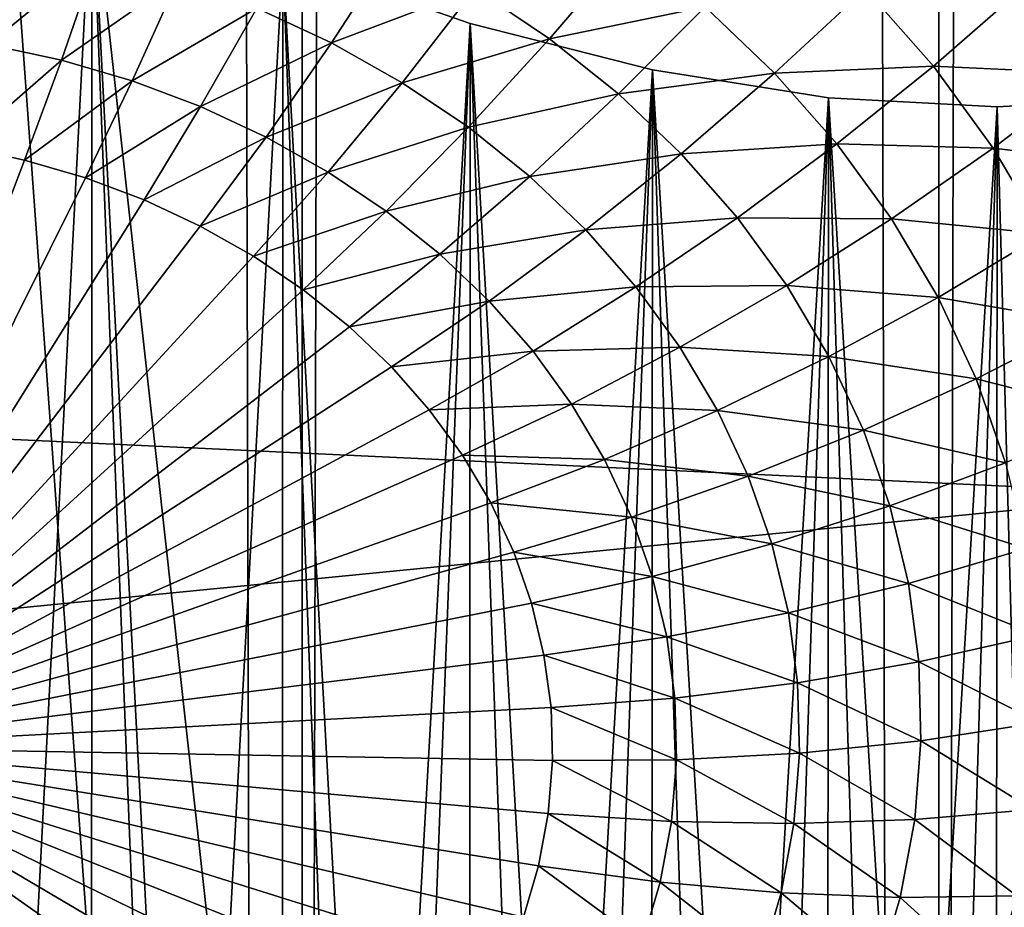
# Model space of a CAD drawing. Extents: x -375 to 198, y -232 to 30.
# Drawn here: x -354 to -353, y -185 to -184 of the extents above; entities that cross this region are included whole.
import ezdxf

# ---------------------------------------------------------------- set-up
doc = ezdxf.new("R2010")
doc.units = 0
doc.header["$MEASUREMENT"] = 0
doc.layers.add('L3', color=7, linetype='Continuous')
doc.layers.add('L4', color=7, linetype='Continuous')

msp = doc.modelspace()

# ---------------------------------------------------------------- linework, layer by layer
at = {"layer": 'L3', "color": 7}
for points in [[(-352.9712, -183.9524, 151.566), (-357, -183.5632, 152.1217), (-356.9568, -184.147, 151.2881)], [(-353.6632, -183.896, 142.2186), (-353.671, -185.1578, 140.4201), (-353.6069, -183.9258, 142.1676)], [(-353.6632, -183.896, 142.2186), (-353.5431, -185.548, 143.2239), (-353.6635, -185.4639, 143.3161)], [(-353.6069, -183.9258, 142.1676), (-353.5431, -185.548, 143.2239), (-353.6632, -183.896, 142.2186)], [(-353.671, -185.1578, 140.4201), (-353.6071, -185.151, 140.4154), (-353.6069, -183.9258, 142.1676)], [(-353.6069, -183.9258, 142.1676), (-353.6071, -185.151, 140.4154), (-353.5431, -185.1442, 140.4106)], [(-353.4797, -183.9816, 142.0493), (-353.417, -185.6428, 143.1365), (-353.6069, -183.9258, 142.1676)], [(-353.6069, -183.9258, 142.1676), (-353.417, -185.6428, 143.1365), (-353.5431, -185.548, 143.2239)], [(-353.6069, -183.9258, 142.1676), (-353.5431, -185.1442, 140.4106), (-353.4797, -183.9816, 142.0493)], [(-352.9712, -183.9524, 151.566), (-356.9568, -184.147, 151.2881), (-352.8849, -184.3387, 151.0142)], [(-353.6028, -183.9795, 138.3909), (-353.6756, -184.0391, 138.4201), (-353.6581, -183.9676, 138.3826)], [(-353.4043, -183.9721, 138.4065), (-353.4473, -184.038, 138.4319), (-353.497, -184.0149, 138.4157)], [(-353.3515, -184.0019, 138.4273), (-353.4473, -184.038, 138.4319), (-353.4043, -183.9721, 138.4065)], [(-353.249, -183.9735, 138.4362), (-353.302, -184.0353, 138.4507), (-353.3515, -184.0019, 138.4273)], [(-353.1983, -184.0141, 138.4647), (-353.302, -184.0353, 138.4507), (-353.249, -183.9735, 138.4362)], [(-353.6028, -183.9795, 138.3909), (-353.6271, -184.0495, 138.4275), (-353.6756, -184.0391, 138.4201)], [(-353.549, -183.9953, 138.402), (-353.6271, -184.0495, 138.4275), (-353.6028, -183.9795, 138.3909)], [(-353.5431, -185.1442, 140.4106), (-353.48, -185.1329, 140.4027), (-353.4797, -183.9816, 142.0493)], [(-353.4797, -183.9816, 142.0493), (-353.48, -185.1329, 140.4027), (-353.417, -185.1217, 140.3948)], [(-353.3549, -184.0251, 141.9298), (-353.417, -185.6428, 143.1365), (-353.4797, -183.9816, 142.0493)], [(-353.4797, -183.9816, 142.0493), (-353.417, -185.1217, 140.3948), (-353.3549, -184.0251, 141.9298)], [(-353.549, -183.9953, 138.402), (-353.58, -184.0634, 138.4372), (-353.6271, -184.0495, 138.4275)], [(-353.497, -184.0149, 138.4157), (-353.58, -184.0634, 138.4372), (-353.549, -183.9953, 138.402)], [(-353.3515, -184.0019, 138.4273), (-353.4002, -184.0646, 138.4505), (-353.4473, -184.038, 138.4319)], [(-353.302, -184.0353, 138.4507), (-353.4002, -184.0646, 138.4505), (-353.3515, -184.0019, 138.4273)], [(-353.0916, -184.002, 138.4928), (-353.1521, -184.0582, 138.4955), (-353.1983, -184.0141, 138.4647)], [(-353.0462, -184.0535, 138.5289), (-353.1521, -184.0582, 138.4955), (-353.0916, -184.002, 138.4928)], [(-352.9842, -183.9993, 138.5353), (-353.0462, -184.0535, 138.5289), (-353.0916, -184.002, 138.4928)], [(-352.9412, -184.0584, 138.5767), (-353.0462, -184.0535, 138.5289), (-352.9842, -183.9993, 138.5353)], [(-353.497, -184.0149, 138.4157), (-353.5344, -184.0805, 138.4492), (-353.58, -184.0634, 138.4372)], [(-353.4473, -184.038, 138.4319), (-353.5344, -184.0805, 138.4492), (-353.497, -184.0149, 138.4157)], [(-353.1983, -184.0141, 138.4647), (-353.2561, -184.072, 138.4764), (-353.302, -184.0353, 138.4507)], [(-353.1521, -184.0582, 138.4955), (-353.2561, -184.072, 138.4764), (-353.1983, -184.0141, 138.4647)], [(-353.3549, -184.0251, 141.9298), (-353.2937, -185.7427, 143.0605), (-353.417, -185.6428, 143.1365)], [(-353.417, -185.1217, 140.3948), (-353.3553, -185.106, 140.3838), (-353.3549, -184.0251, 141.9298)], [(-353.3549, -184.0251, 141.9298), (-353.3553, -185.106, 140.3838), (-353.2937, -185.0903, 140.3728)], [(-353.2334, -184.0561, 141.8096), (-353.2937, -185.7427, 143.0605), (-353.3549, -184.0251, 141.9298)], [(-353.3549, -184.0251, 141.9298), (-353.2937, -185.0903, 140.3728), (-353.2334, -184.0561, 141.8096)], [(-353.302, -184.0353, 138.4507), (-353.356, -184.0943, 138.4713), (-353.4002, -184.0646, 138.4505)], [(-353.2561, -184.072, 138.4764), (-353.356, -184.0943, 138.4713), (-353.302, -184.0353, 138.4507)], [(-353.6271, -184.0495, 138.4275), (-353.6932, -184.1071, 138.4636), (-353.6756, -184.0391, 138.4201)], [(-353.4473, -184.038, 138.4319), (-353.4908, -184.1008, 138.4634), (-353.5344, -184.0805, 138.4492)], [(-353.4002, -184.0646, 138.4505), (-353.4908, -184.1008, 138.4634), (-353.4473, -184.038, 138.4319)], [(-353.6271, -184.0495, 138.4275), (-353.6516, -184.1161, 138.4699), (-353.6932, -184.1071, 138.4636)], [(-353.58, -184.0634, 138.4372), (-353.6516, -184.1161, 138.4699), (-353.6271, -184.0495, 138.4275)], [(-353.0462, -184.0535, 138.5289), (-353.1106, -184.1054, 138.5286), (-353.1521, -184.0582, 138.4955)], [(-353.0065, -184.1081, 138.5672), (-353.1106, -184.1054, 138.5286), (-353.0462, -184.0535, 138.5289)], [(-352.9412, -184.0584, 138.5767), (-353.0065, -184.1081, 138.5672), (-353.0462, -184.0535, 138.5289)], [(-353.2334, -184.0561, 141.8096), (-353.1742, -185.8473, 142.9961), (-353.2937, -185.7427, 143.0605)], [(-353.2937, -185.0903, 140.3728), (-353.234, -185.0703, 140.3589), (-353.2334, -184.0561, 141.8096)], [(-353.1521, -184.0582, 138.4955), (-353.2143, -184.1119, 138.5043), (-353.2561, -184.072, 138.4764)], [(-353.2334, -184.0561, 141.8096), (-353.234, -185.0703, 140.3589), (-353.1742, -185.0504, 140.3449)], [(-353.1162, -184.0746, 141.6893), (-353.1742, -185.8473, 142.9961), (-353.2334, -184.0561, 141.8096)], [(-353.2334, -184.0561, 141.8096), (-353.1742, -185.0504, 140.3449), (-353.1162, -184.0746, 141.6893)], [(-353.1106, -184.1054, 138.5286), (-353.2143, -184.1119, 138.5043), (-353.1521, -184.0582, 138.4955)], [(-352.9045, -184.1203, 138.62), (-353.0065, -184.1081, 138.5672), (-352.9412, -184.0584, 138.5767)], [(-353.58, -184.0634, 138.4372), (-353.6111, -184.128, 138.4783), (-353.6516, -184.1161, 138.4699)], [(-353.5344, -184.0805, 138.4492), (-353.6111, -184.128, 138.4783), (-353.58, -184.0634, 138.4372)], [(-353.4002, -184.0646, 138.4505), (-353.4495, -184.1241, 138.4797), (-353.4908, -184.1008, 138.4634)], [(-353.356, -184.0943, 138.4713), (-353.4495, -184.1241, 138.4797), (-353.4002, -184.0646, 138.4505)], [(-353.2561, -184.072, 138.4764), (-353.3151, -184.1271, 138.4943), (-353.356, -184.0943, 138.4713)], [(-353.2143, -184.1119, 138.5043), (-353.3151, -184.1271, 138.4943), (-353.2561, -184.072, 138.4764)], [(-353.1162, -184.0746, 141.6893), (-353.0594, -185.956, 142.9435), (-353.1742, -185.8473, 142.9961)], [(-353.1742, -185.0504, 140.3449), (-353.1168, -185.0262, 140.328), (-353.1162, -184.0746, 141.6893)], [(-353.1162, -184.0746, 141.6893), (-353.1168, -185.0262, 140.328), (-353.0594, -185.0021, 140.3111)], [(-353.0039, -184.0807, 141.5694), (-353.0594, -185.956, 142.9435), (-353.1162, -184.0746, 141.6893)], [(-353.1162, -184.0746, 141.6893), (-353.0594, -185.0021, 140.3111), (-353.0039, -184.0807, 141.5694)], [(-353.5344, -184.0805, 138.4492), (-353.572, -184.1427, 138.4886), (-353.6111, -184.128, 138.4783)], [(-353.4908, -184.1008, 138.4634), (-353.572, -184.1427, 138.4886), (-353.5344, -184.0805, 138.4492)], [(-353.0039, -184.0807, 141.5694), (-352.9499, -186.0683, 142.9025), (-353.0594, -185.956, 142.9435)], [(-353.0039, -184.0807, 141.5694), (-353.0594, -185.0021, 140.3111), (-353.0046, -184.9741, 140.2915)], [(-353.0039, -184.0807, 141.5694), (-353.0046, -184.9741, 140.2915), (-352.928, -184.0765, 141.4844)], [(-352.928, -184.0765, 141.4844), (-353.0046, -184.9741, 140.2915), (-352.9499, -184.946, 140.2718)], [(-352.928, -184.0765, 141.4844), (-352.9499, -186.0683, 142.9025), (-353.0039, -184.0807, 141.5694)], [(-353.356, -184.0943, 138.4713), (-353.4108, -184.1502, 138.498), (-353.4495, -184.1241, 138.4797)], [(-353.3151, -184.1271, 138.4943), (-353.4108, -184.1502, 138.498), (-353.356, -184.0943, 138.4713)], [(-353.4908, -184.1008, 138.4634), (-353.5346, -184.1601, 138.5007), (-353.572, -184.1427, 138.4886)], [(-353.4495, -184.1241, 138.4797), (-353.5346, -184.1601, 138.5007), (-353.4908, -184.1008, 138.4634)], [(-353.8, -184.5072, 138.7438), (-353.6932, -184.1071, 138.4636), (-353.6516, -184.1161, 138.4699)], [(-353.1106, -184.1054, 138.5286), (-353.1768, -184.1545, 138.5342), (-353.2143, -184.1119, 138.5043)], [(-353.0743, -184.1553, 138.5635), (-353.1768, -184.1545, 138.5342), (-353.1106, -184.1054, 138.5286)], [(-353.0065, -184.1081, 138.5672), (-353.0743, -184.1553, 138.5635), (-353.1106, -184.1054, 138.5286)], [(-353.2143, -184.1119, 138.5043), (-353.2779, -184.1626, 138.5191), (-353.3151, -184.1271, 138.4943)], [(-353.1768, -184.1545, 138.5342), (-353.2779, -184.1626, 138.5191), (-353.2143, -184.1119, 138.5043)], [(-352.9726, -184.1653, 138.6072), (-353.0743, -184.1553, 138.5635), (-353.0065, -184.1081, 138.5672)], [(-352.9045, -184.1203, 138.62), (-352.9726, -184.1653, 138.6072), (-353.0065, -184.1081, 138.5672)], [(-353.6516, -184.1161, 138.4699), (-353.6111, -184.128, 138.4783), (-353.8, -184.5072, 138.7438)], [(-353.4495, -184.1241, 138.4797), (-353.4992, -184.1801, 138.5147), (-353.5346, -184.1601, 138.5007)], [(-353.4108, -184.1502, 138.498), (-353.4992, -184.1801, 138.5147), (-353.4495, -184.1241, 138.4797)], [(-353.3151, -184.1271, 138.4943), (-353.375, -184.1789, 138.5181), (-353.4108, -184.1502, 138.498)], [(-353.2779, -184.1626, 138.5191), (-353.375, -184.1789, 138.5181), (-353.3151, -184.1271, 138.4943)], [(-353.8, -184.5072, 138.7438), (-353.6111, -184.128, 138.4783), (-353.572, -184.1427, 138.4886)], [(-353.8, -184.5072, 138.7438), (-353.572, -184.1427, 138.4886), (-353.5346, -184.1601, 138.5007)], [(-352.8849, -184.3387, 151.0142), (-356.9568, -184.147, 151.2881), (-356.8274, -184.7265, 150.4605)], [(-353.4108, -184.1502, 138.498), (-353.466, -184.2025, 138.5304), (-353.4992, -184.1801, 138.5147)], [(-353.375, -184.1789, 138.5181), (-353.466, -184.2025, 138.5304), (-353.4108, -184.1502, 138.498)], [(-353.1768, -184.1545, 138.5342), (-353.2445, -184.2006, 138.5458), (-353.2779, -184.1626, 138.5191)], [(-353.144, -184.1996, 138.5658), (-353.2445, -184.2006, 138.5458), (-353.1768, -184.1545, 138.5342)], [(-353.0743, -184.1553, 138.5635), (-353.144, -184.1996, 138.5658), (-353.1768, -184.1545, 138.5342)], [(-353.0433, -184.2076, 138.6001), (-353.144, -184.1996, 138.5658), (-353.0743, -184.1553, 138.5635)], [(-352.9726, -184.1653, 138.6072), (-353.0433, -184.2076, 138.6001), (-353.0743, -184.1553, 138.5635)], [(-353.5346, -184.1601, 138.5007), (-353.4992, -184.1801, 138.5147), (-353.8, -184.5072, 138.7438)], [(-353.2779, -184.1626, 138.5191), (-353.3423, -184.21, 138.5399), (-353.375, -184.1789, 138.5181)], [(-353.2445, -184.2006, 138.5458), (-353.3423, -184.21, 138.5399), (-353.2779, -184.1626, 138.5191)], [(-352.9449, -184.2246, 138.6487), (-353.0433, -184.2076, 138.6001), (-352.9726, -184.1653, 138.6072)], [(-353.375, -184.1789, 138.5181), (-353.4352, -184.2271, 138.5477), (-353.466, -184.2025, 138.5304)], [(-353.3423, -184.21, 138.5399), (-353.4352, -184.2271, 138.5477), (-353.375, -184.1789, 138.5181)], [(-353.8, -184.5072, 138.7438), (-353.4992, -184.1801, 138.5147), (-353.466, -184.2025, 138.5304)], [(-353.8, -184.5072, 138.7438), (-353.466, -184.2025, 138.5304), (-353.4352, -184.2271, 138.5477)], [(-353.2445, -184.2006, 138.5458), (-353.313, -184.2434, 138.5632), (-353.3423, -184.21, 138.5399)], [(-353.2152, -184.2408, 138.5739), (-353.313, -184.2434, 138.5632), (-353.2445, -184.2006, 138.5458)], [(-353.144, -184.1996, 138.5658), (-353.2152, -184.2408, 138.5739), (-353.2445, -184.2006, 138.5458)], [(-353.1159, -184.2469, 138.5989), (-353.2152, -184.2408, 138.5739), (-353.144, -184.1996, 138.5658)], [(-353.0433, -184.2076, 138.6001), (-353.1159, -184.2469, 138.5989), (-353.144, -184.1996, 138.5658)], [(-353.3423, -184.21, 138.5399), (-353.4072, -184.2538, 138.5664), (-353.4352, -184.2271, 138.5477)], [(-353.313, -184.2434, 138.5632), (-353.4072, -184.2538, 138.5664), (-353.3423, -184.21, 138.5399)], [(-353.0179, -184.2619, 138.6382), (-353.1159, -184.2469, 138.5989), (-353.0433, -184.2076, 138.6001)], [(-352.9449, -184.2246, 138.6487), (-353.0179, -184.2619, 138.6382), (-353.0433, -184.2076, 138.6001)], [(-352.9235, -184.2857, 138.6915), (-353.0179, -184.2619, 138.6382), (-352.9449, -184.2246, 138.6487)], [(-353.4352, -184.2271, 138.5477), (-353.4072, -184.2538, 138.5664), (-353.8, -184.5072, 138.7438)], [(-353.313, -184.2434, 138.5632), (-353.3821, -184.2824, 138.5864), (-353.4072, -184.2538, 138.5664)], [(-353.2873, -184.2786, 138.5879), (-353.3821, -184.2824, 138.5864), (-353.313, -184.2434, 138.5632)], [(-353.2152, -184.2408, 138.5739), (-353.2873, -184.2786, 138.5879), (-353.313, -184.2434, 138.5632)], [(-353.1902, -184.283, 138.6034), (-353.2873, -184.2786, 138.5879), (-353.2152, -184.2408, 138.5739)], [(-353.1159, -184.2469, 138.5989), (-353.1902, -184.283, 138.6034), (-353.2152, -184.2408, 138.5739)], [(-353.093, -184.296, 138.6332), (-353.1902, -184.283, 138.6034), (-353.1159, -184.2469, 138.5989)], [(-353.0179, -184.2619, 138.6382), (-353.093, -184.296, 138.6332), (-353.1159, -184.2469, 138.5989)], [(-353.8, -184.5072, 138.7438), (-353.4072, -184.2538, 138.5664), (-353.3821, -184.2824, 138.5864)], [(-352.9983, -184.3177, 138.6773), (-353.093, -184.296, 138.6332), (-353.0179, -184.2619, 138.6382)], [(-352.9235, -184.2857, 138.6915), (-352.9983, -184.3177, 138.6773), (-353.0179, -184.2619, 138.6382)], [(-353.8, -184.5072, 138.7438), (-353.3821, -184.2824, 138.5864), (-353.36, -184.3127, 138.6076)], [(-353.2873, -184.2786, 138.5879), (-353.36, -184.3127, 138.6076), (-353.3821, -184.2824, 138.5864)], [(-353.2654, -184.3156, 138.6138), (-353.36, -184.3127, 138.6076), (-353.2873, -184.2786, 138.5879)], [(-353.1902, -184.283, 138.6034), (-353.2654, -184.3156, 138.6138), (-353.2873, -184.2786, 138.5879)], [(-353.1697, -184.3267, 138.6341), (-353.2654, -184.3156, 138.6138), (-353.1902, -184.283, 138.6034)], [(-353.093, -184.296, 138.6332), (-353.1697, -184.3267, 138.6341), (-353.1902, -184.283, 138.6034)], [(-353.0753, -184.3465, 138.6686), (-353.1697, -184.3267, 138.6341), (-353.093, -184.296, 138.6332)], [(-352.9983, -184.3177, 138.6773), (-353.0753, -184.3465, 138.6686), (-353.093, -184.296, 138.6332)], [(-353.36, -184.3127, 138.6076), (-353.3412, -184.3444, 138.6298), (-353.8, -184.5072, 138.7438)], [(-353.2654, -184.3156, 138.6138), (-353.3412, -184.3444, 138.6298), (-353.36, -184.3127, 138.6076)], [(-353.2475, -184.3539, 138.6406), (-353.3412, -184.3444, 138.6298), (-353.2654, -184.3156, 138.6138)], [(-353.1697, -184.3267, 138.6341), (-353.2475, -184.3539, 138.6406), (-353.2654, -184.3156, 138.6138)], [(-352.9846, -184.3748, 138.7172), (-353.0753, -184.3465, 138.6686), (-352.9983, -184.3177, 138.6773)], [(-353.1539, -184.3718, 138.6656), (-353.2475, -184.3539, 138.6406), (-353.1697, -184.3267, 138.6341)], [(-353.0753, -184.3465, 138.6686), (-353.1539, -184.3718, 138.6656), (-353.1697, -184.3267, 138.6341)], [(-352.8849, -184.3387, 151.0142), (-356.8274, -184.7265, 150.4605), (-352.7419, -184.7195, 150.4705)], [(-353.8, -184.5072, 138.7438), (-353.3412, -184.3444, 138.6298), (-353.3258, -184.3773, 138.6528)], [(-353.2475, -184.3539, 138.6406), (-353.3258, -184.3773, 138.6528), (-353.3412, -184.3444, 138.6298)], [(-353.063, -184.3981, 138.7047), (-353.1539, -184.3718, 138.6656), (-353.0753, -184.3465, 138.6686)], [(-352.9846, -184.3748, 138.7172), (-353.063, -184.3981, 138.7047), (-353.0753, -184.3465, 138.6686)], [(-353.2337, -184.3934, 138.6682), (-353.3258, -184.3773, 138.6528), (-353.2475, -184.3539, 138.6406)], [(-353.1539, -184.3718, 138.6656), (-353.2337, -184.3934, 138.6682), (-353.2475, -184.3539, 138.6406)], [(-353.1429, -184.4177, 138.6978), (-353.2337, -184.3934, 138.6682), (-353.1539, -184.3718, 138.6656)], [(-353.063, -184.3981, 138.7047), (-353.1429, -184.4177, 138.6978), (-353.1539, -184.3718, 138.6656)], [(-352.977, -184.4326, 138.7577), (-353.063, -184.3981, 138.7047), (-352.9846, -184.3748, 138.7172)], [(-353.8, -184.5072, 138.7438), (-353.3258, -184.3773, 138.6528), (-353.314, -184.4112, 138.6766)], [(-353.2337, -184.3934, 138.6682), (-353.314, -184.4112, 138.6766), (-353.3258, -184.3773, 138.6528)], [(-353.224, -184.4337, 138.6965), (-353.314, -184.4112, 138.6766), (-353.2337, -184.3934, 138.6682)], [(-353.1429, -184.4177, 138.6978), (-353.224, -184.4337, 138.6965), (-353.2337, -184.3934, 138.6682)], [(-353.0561, -184.4503, 138.7413), (-353.1429, -184.4177, 138.6978), (-353.063, -184.3981, 138.7047)], [(-352.977, -184.4326, 138.7577), (-353.0561, -184.4503, 138.7413), (-353.063, -184.3981, 138.7047)], [(-353.314, -184.4112, 138.6766), (-353.3057, -184.4458, 138.7008), (-353.8, -184.5072, 138.7438)], [(-353.224, -184.4337, 138.6965), (-353.3057, -184.4458, 138.7008), (-353.314, -184.4112, 138.6766)], [(-353.1368, -184.4643, 138.7304), (-353.224, -184.4337, 138.6965), (-353.1429, -184.4177, 138.6978)], [(-353.0561, -184.4503, 138.7413), (-353.1368, -184.4643, 138.7304), (-353.1429, -184.4177, 138.6978)], [(-353.2186, -184.4745, 138.725), (-353.3057, -184.4458, 138.7008), (-353.224, -184.4337, 138.6965)], [(-353.1368, -184.4643, 138.7304), (-353.2186, -184.4745, 138.725), (-353.224, -184.4337, 138.6965)], [(-352.9755, -184.4907, 138.7984), (-353.0561, -184.4503, 138.7413), (-352.977, -184.4326, 138.7577)], [(-353.8, -184.5072, 138.7438), (-353.3057, -184.4458, 138.7008), (-353.301, -184.4808, 138.7253)], [(-353.2186, -184.4745, 138.725), (-353.301, -184.4808, 138.7253), (-353.3057, -184.4458, 138.7008)], [(-353.0547, -184.5028, 138.7781), (-353.1368, -184.4643, 138.7304), (-353.0561, -184.4503, 138.7413)], [(-352.9755, -184.4907, 138.7984), (-353.0547, -184.5028, 138.7781), (-353.0561, -184.4503, 138.7413)], [(-353.1356, -184.5111, 138.7632), (-353.2186, -184.4745, 138.725), (-353.1368, -184.4643, 138.7304)], [(-353.0547, -184.5028, 138.7781), (-353.1356, -184.5111, 138.7632), (-353.1368, -184.4643, 138.7304)], [(-353.2175, -184.5155, 138.7538), (-353.301, -184.4808, 138.7253), (-353.2186, -184.4745, 138.725)], [(-353.1356, -184.5111, 138.7632), (-353.2175, -184.5155, 138.7538), (-353.2186, -184.4745, 138.725)], [(-353.8, -184.5072, 138.7438), (-353.301, -184.4808, 138.7253), (-353.3001, -184.516, 138.75)], [(-353.2175, -184.5155, 138.7538), (-353.3001, -184.516, 138.75), (-353.301, -184.4808, 138.7253)], [(-352.9801, -184.5487, 138.839), (-353.0547, -184.5028, 138.7781), (-352.9755, -184.4907, 138.7984)], [(-353.5531, -184.8634, 138.9932), (-353.5914, -184.8795, 139.0044), (-353.8, -184.5072, 138.7438)], [(-353.8, -184.5072, 138.7438), (-353.5914, -184.8795, 139.0044), (-353.6312, -184.8928, 139.0138)], [(-353.8, -184.5072, 138.7438), (-353.6312, -184.8928, 139.0138), (-353.6723, -184.9032, 139.0211)], [(-353.4503, -184.8, 138.9488), (-353.4823, -184.8235, 138.9652), (-353.8, -184.5072, 138.7438)], [(-353.8, -184.5072, 138.7438), (-353.4823, -184.8235, 138.9652), (-353.5166, -184.8447, 138.9801)], [(-353.8, -184.5072, 138.7438), (-353.5166, -184.8447, 138.9801), (-353.5531, -184.8634, 138.9932)], [(-353.3706, -184.7171, 138.8907), (-353.3942, -184.7465, 138.9114), (-353.8, -184.5072, 138.7438)], [(-353.8, -184.5072, 138.7438), (-353.3942, -184.7465, 138.9114), (-353.4209, -184.7742, 138.9308)], [(-353.8, -184.5072, 138.7438), (-353.4209, -184.7742, 138.9308), (-353.4503, -184.8, 138.9488)], [(-353.3194, -184.6203, 138.823), (-353.3331, -184.6537, 138.8464), (-353.8, -184.5072, 138.7438)], [(-353.8, -184.5072, 138.7438), (-353.3331, -184.6537, 138.8464), (-353.3502, -184.6861, 138.869)], [(-353.8, -184.5072, 138.7438), (-353.3502, -184.6861, 138.869), (-353.3706, -184.7171, 138.8907)], [(-353.3001, -184.516, 138.75), (-353.3029, -184.5512, 138.7746), (-353.8, -184.5072, 138.7438)], [(-353.8, -184.5072, 138.7438), (-353.3029, -184.5512, 138.7746), (-353.3093, -184.5861, 138.799)], [(-353.8, -184.5072, 138.7438), (-353.3093, -184.5861, 138.799), (-353.3194, -184.6203, 138.823)], [(-353.0588, -184.5553, 138.8148), (-353.1356, -184.5111, 138.7632), (-353.0547, -184.5028, 138.7781)], [(-352.9801, -184.5487, 138.839), (-353.0588, -184.5553, 138.8148), (-353.0547, -184.5028, 138.7781)], [(-353.1393, -184.5579, 138.7959), (-353.2175, -184.5155, 138.7538), (-353.1356, -184.5111, 138.7632)], [(-353.0588, -184.5553, 138.8148), (-353.1393, -184.5579, 138.7959), (-353.1356, -184.5111, 138.7632)], [(-353.2208, -184.5565, 138.7825), (-353.3029, -184.5512, 138.7746), (-353.3001, -184.516, 138.75)], [(-353.2208, -184.5565, 138.7825), (-353.3001, -184.516, 138.75), (-353.2175, -184.5155, 138.7538)], [(-353.1393, -184.5579, 138.7959), (-353.2208, -184.5565, 138.7825), (-353.2175, -184.5155, 138.7538)], [(-353.2283, -184.5971, 138.8109), (-353.3093, -184.5861, 138.799), (-353.3029, -184.5512, 138.7746)], [(-353.2283, -184.5971, 138.8109), (-353.3029, -184.5512, 138.7746), (-353.2208, -184.5565, 138.7825)], [(-352.9907, -184.6062, 138.8792), (-353.0588, -184.5553, 138.8148), (-352.9801, -184.5487, 138.839)], [(-353.1478, -184.6042, 138.8283), (-353.2283, -184.5971, 138.8109), (-353.2208, -184.5565, 138.7825)], [(-353.1478, -184.6042, 138.8283), (-353.2208, -184.5565, 138.7825), (-353.1393, -184.5579, 138.7959)], [(-353.0684, -184.6072, 138.8512), (-353.1478, -184.6042, 138.8283), (-353.1393, -184.5579, 138.7959)], [(-353.0684, -184.6072, 138.8512), (-353.1393, -184.5579, 138.7959), (-353.0588, -184.5553, 138.8148)], [(-352.9907, -184.6062, 138.8792), (-353.0684, -184.6072, 138.8512), (-353.0588, -184.5553, 138.8148)], [(-353.2401, -184.637, 138.8389), (-353.3194, -184.6203, 138.823), (-353.3093, -184.5861, 138.799)], [(-353.2401, -184.637, 138.8389), (-353.3093, -184.5861, 138.799), (-353.2283, -184.5971, 138.8109)], [(-353.1612, -184.6497, 138.8602), (-353.2401, -184.637, 138.8389), (-353.2283, -184.5971, 138.8109)], [(-353.1612, -184.6497, 138.8602), (-353.2283, -184.5971, 138.8109), (-353.1478, -184.6042, 138.8283)], [(-353.0835, -184.6583, 138.8869), (-353.1612, -184.6497, 138.8602), (-353.1478, -184.6042, 138.8283)], [(-353.0835, -184.6583, 138.8869), (-353.1478, -184.6042, 138.8283), (-353.0684, -184.6072, 138.8512)], [(-353.0073, -184.6627, 138.9188), (-353.0835, -184.6583, 138.8869), (-353.0684, -184.6072, 138.8512)], [(-353.0073, -184.6627, 138.9188), (-353.0684, -184.6072, 138.8512), (-352.9907, -184.6062, 138.8792)], [(-352.9333, -184.6629, 138.9556), (-353.0073, -184.6627, 138.9188), (-352.9907, -184.6062, 138.8792)]]:
    msp.add_3dface(points, dxfattribs=at)
at = {"layer": 'L4', "color": 7}
for points in [[(-352.5888, -187.5932, 167.8108), (-352.5888, -12.62231, 45.29485), (-353.0427, -187.7806, 167.5431)], [(-353.0427, -187.7806, 167.5431), (-352.5888, -12.62231, 45.29485), (-353.0427, -12.80976, 45.02716)], [(-353.0427, -187.7806, 167.5431), (-353.0427, -12.80976, 45.02716), (-353.4668, -187.9898, 167.2444)], [(-353.4668, -187.9898, 167.2444), (-353.0427, -12.80976, 45.02716), (-353.4668, -13.01888, 44.7285)], [(-353.4668, -187.9898, 167.2444), (-353.4668, -13.01888, 44.7285), (-353.891, -188.1989, 166.9458)], [(-353.891, -188.1989, 166.9458), (-353.4668, -13.01888, 44.7285), (-353.891, -13.22801, 44.42983)], [(-353.891, -199.0788, 151.4077), (-353.891, -24.10789, 28.89175), (-353.4668, -199.2879, 151.109)], [(-353.4668, -199.2879, 151.109), (-353.891, -24.10789, 28.89175), (-353.4668, -24.31701, 28.59309)], [(-353.4668, -199.2879, 151.109), (-353.4668, -24.31701, 28.59309), (-353.0427, -199.497, 150.8103)], [(-353.0427, -199.497, 150.8103), (-353.4668, -24.31701, 28.59309), (-353.0427, -24.52614, 28.29443)], [(-353.0427, -199.497, 150.8103), (-353.0427, -24.52614, 28.29443), (-352.5888, -199.6845, 150.5427)], [(-352.5888, -199.6845, 150.5427), (-353.0427, -24.52614, 28.29443), (-352.5888, -24.71358, 28.02674)]]:
    msp.add_3dface(points, dxfattribs=at)

doc.saveas('drawing.dxf')
